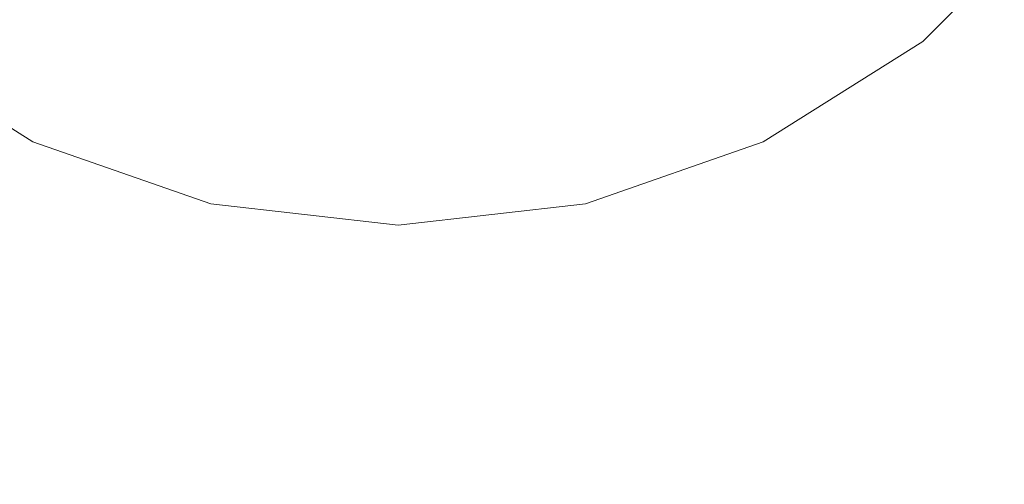
# Model space of a CAD drawing. Units: inches. Extents: x 0 to 204, y 0 to 264.
# Drawn here: x 93 to 103, y 91 to 96 of the extents above; entities that cross this region are included whole.
import ezdxf

# ---------------------------------------------------------------- set-up
doc = ezdxf.new("R2010")
doc.units = ezdxf.units.IN
doc.header["$MEASUREMENT"] = 0
doc.layers.get('0').update_dxf_attribs({"color": 10})

# ---------------------------------------------------------------- blocks, each defined once
blk = doc.blocks.new('BIJOUX-B CLASSIC-3D')
at = {"lineweight": 18}
for points, invisible_edges in [([(2.003, -8.774, 16.949), (8.109, -3.905, 16.949), (0, 9, 16.949), (-2.003, 8.774, 16.949)], 11), ([(8.109, 3.905, 16.75), (-2.003, -8.774, 16.75), (2.003, 8.774, 16.75), (3.905, 8.109, 16.75)], 11), ([(-8.774, 2.003, 16.75), (-8.109, 3.905, 16.75), (-7.036, 5.611, 16.75), (-2.003, -8.774, 16.75)], 12), ([(2.003, -8.774, 16.75), (0, -9, 16.75), (-2.003, -8.774, 16.75), (8.109, 3.905, 16.75)], 12), ([(2.003, -8.774, 16.75), (8.109, 3.905, 16.75), (8.774, 2.003, 16.75), (9, 0, 16.75)], 9), ([(-3.905, -8.109, 16.949), (-8.774, 2.003, 16.949), (-9, 0, 16.949), (-5.611, -7.036, 16.949)], 5), ([(-2.003, -8.774, 16.75), (-3.905, -8.109, 16.75), (-8.109, -3.905, 16.75), (-8.774, 2.003, 16.75)], 14), ([(-7.036, -5.611, 16.75), (-8.109, -3.905, 16.75), (-3.905, -8.109, 16.75), (-5.611, -7.036, 16.75)], 2), ([(5.611, -7.036, 16.949), (7.036, -5.611, 16.949), (8.109, -3.905, 16.949), (2.003, -8.774, 16.949)], 12), ([(5.611, -7.036, 16.75), (3.905, -8.109, 16.75), (2.003, -8.774, 16.75), (7.036, -5.611, 16.75)], 4), ([(5.611, -7.036, 16.75), (7.036, -5.611, 16.75), (7.036, -5.611, 16.949), (5.611, -7.036, 16.949)], 10), ([(-5.611, -7.036, 16.949), (-5.611, -7.036, 16.75), (-3.905, -8.109, 16.75), (-3.905, -8.109, 16.949)], 5), ([(2.003, -8.774, 16.949), (3.905, -8.109, 16.949), (5.611, -7.036, 16.949)], 12), ([(3.905, -8.109, 16.75), (5.611, -7.036, 16.75), (5.611, -7.036, 16.949), (3.905, -8.109, 16.949)], 10), ([(2.003, -8.774, 16.949), (-3.905, -8.109, 16.949), (-2.003, -8.774, 16.949), (0, -9, 16.949)], 1), ([(-3.905, -8.109, 16.949), (-3.905, -8.109, 16.75), (-2.003, -8.774, 16.75), (-2.003, -8.774, 16.949)], 5), ([(2.003, -8.774, 16.75), (3.905, -8.109, 16.75), (3.905, -8.109, 16.949), (2.003, -8.774, 16.949)], 10), ([(-2.003, -8.774, 16.949), (-2.003, -8.774, 16.75), (0, -9, 16.75), (0, -9, 16.949)], 1), ([(0, -9, 16.75), (2.003, -8.774, 16.75), (2.003, -8.774, 16.949), (0, -9, 16.949)], 2)]:
    blk.add_3dface(points, dxfattribs=dict(at, invisible_edges=invisible_edges))

msp = doc.modelspace()

# ---------------------------------------------------------------- linework, layer by layer
at = {"lineweight": 18, "invisible_edges": 15}
for points in [[(99.06613, 91.15743, 0.25), (106.70268, 96.26001, 0.25), (92.13285, 114.0134, 0.25), (84.72505, 102.92685, 0.25)], [(99.06613, 91.15743), (92.13285, 114.0134), (106.70268, 96.26001), (103.39189, 92.94921)], [(90.25941, 94.02766, 29.19922), (103.19069, 94.02766, 29.19922), (103.19069, 111.82604, 29.19922), (90.25941, 111.82604, 29.19922)], [(90.25941, 94.02766, 29.19922), (103.19069, 94.02766, 29.19922), (103.19069, 111.82604, 29.19922), (90.25941, 111.82604, 29.19922)], [(90.25941, 94.02766, 29.19922), (103.19069, 94.02766, 29.19922), (103.19069, 111.82604, 29.19922), (90.25941, 111.82604, 29.19922)], [(90.25941, 94.02766, 29.19922), (103.19069, 94.02766, 29.19922), (103.19069, 111.82604, 29.19922), (90.25941, 111.82604, 29.19922)], [(90.25941, 94.02766, 29.19922), (103.19069, 94.02766, 29.19922), (103.19069, 111.82604, 29.19922), (90.25941, 111.82604, 29.19922)], [(94.72236, 111.7012, 20.69922), (89.68856, 108.53826, 20.69922), (98.72774, 94.1525, 20.69922)], [(98.72774, 111.7012, 20.5), (94.72236, 94.1525, 20.5), (89.68856, 108.53826, 20.5), (94.72236, 111.7012, 20.5)], [(94.72236, 111.7012, 17.19922), (89.68856, 108.53826, 17.19922), (98.72774, 94.1525, 17.19922)], [(98.72774, 111.7012, 17), (94.72236, 94.1525, 17), (89.68856, 108.53826, 17), (94.72236, 111.7012, 17)], [(87.9507, 104.92954, 20.69922), (92.82009, 94.81813, 20.69922), (98.72774, 94.1525, 20.69922), (89.68856, 108.53826, 20.69922)], [(87.9507, 104.92954, 17.19922), (92.82009, 94.81813, 17.19922), (98.72774, 94.1525, 17.19922), (89.68856, 108.53826, 17.19922)], [(105.74313, 104.98517), (90.95777, 95.69491), (87.70697, 100.86853)], [(105.74313, 104.98517), (90.95777, 95.69491), (87.70697, 100.86853)], [(105.74313, 104.98517), (90.95777, 95.69491), (87.70697, 100.86853)], [(93.97686, 95.68047, 0.25), (104.24985, 101.07215, 0.25), (104.24985, 104.78155, 0.25), (90.92409, 97.78765, 0.25)], [(93.97686, 95.68047, 0.25), (104.24985, 101.07215, 0.25), (104.24985, 104.78155, 0.25), (90.92409, 97.78765, 0.25)], [(93.97686, 95.68047, 0.25), (104.24985, 101.07215, 0.25), (104.24985, 104.78155, 0.25), (90.92409, 97.78765, 0.25)], [(93.97686, 95.68047, 0.25), (104.24985, 101.07215, 0.25), (104.24985, 104.78155, 0.25), (90.92409, 97.78765, 0.25)], [(93.97686, 95.68047, 0.25), (104.24985, 101.07215, 0.25), (104.24985, 104.78155, 0.25), (90.92409, 97.78765, 0.25)], [(93.97686, 95.68047, 0.25), (104.24985, 101.07215, 0.25), (104.24985, 104.78155, 0.25), (90.92409, 97.78765, 0.25)], [(87.70697, 100.86853, 0.25), (90.95777, 95.69491, 0.25), (96.72505, 93.67685, 0.25), (105.97505, 102.92685, 0.25)], [(87.70697, 100.86853, 0.25), (90.95777, 95.69491, 0.25), (96.72505, 93.67685, 0.25), (105.97505, 102.92685, 0.25)], [(87.70697, 100.86853, 0.25), (90.95777, 95.69491, 0.25), (96.72505, 93.67685, 0.25), (105.97505, 102.92685, 0.25)], [(105.72505, 102.92685, 20.5), (103.76153, 97.31544, 20.5), (98.72774, 94.1525, 20.5)], [(105.72505, 102.92685, 17), (103.76153, 97.31544, 17), (98.72774, 94.1525, 17)]]:
    msp.add_3dface(points, dxfattribs=at)

# ---------------------------------------------------------------- block references
msp.add_blockref('BIJOUX-B CLASSIC-3D', (96.72505, 102.92685, 0.25))

doc.saveas('drawing.dxf')
